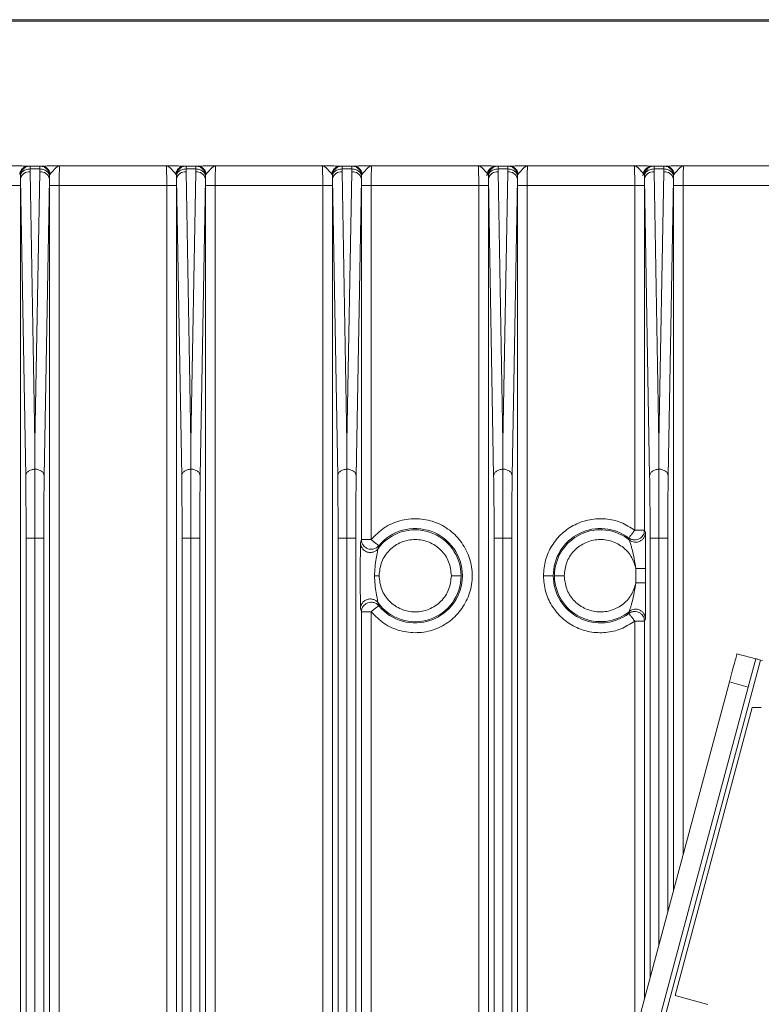
# Model space of a CAD drawing. Units: millimetres. Extents: x -290 to 1047, y -358 to 624.
# Drawn here: x 748 to 824, y 298 to 399 of the extents above; entities that cross this region are included whole.
import ezdxf

# ---------------------------------------------------------------- set-up
doc = ezdxf.new("R2010")
doc.units = ezdxf.units.MM

msp = doc.modelspace()

# ---------------------------------------------------------------- linework, layer by layer
at = {"color": 7, "linetype": 'Continuous', "lineweight": 18}
for p, q in [((1006.84, 399.42), (716.84, 399.42)), ((716.84, 399.27), (1006.84, 399.27)), ((748.28, 383.59), (748.35, 383.45)), ((749.34, 384.41), (749.2, 384.42)), ((750.49, 384.42), (749.2, 384.42)), ((749.2, 384.42), (749.2, 384.42)), ((749.34, 384.12), (749.34, 384.41)), ((749.34, 384.41), (750.34, 384.41)), ((749.34, 384.12), (749.36, 383.83)), ((750.34, 384.12), (749.34, 384.12)), ((749.84, 356.08), (749.36, 383.83)), ((750.33, 383.83), (749.84, 356.08)), ((750.34, 384.12), (750.33, 383.83)), ((750.34, 384.41), (750.49, 384.42)), ((750.34, 384.12), (750.34, 384.41)), ((750.54, 384.42), (750.49, 384.42)), ((750.49, 384.42), (750.49, 384.42)), ((751.33, 383.45), (751.41, 383.59)), ((763.31, 384.43), (752.38, 384.43)), ((764.28, 383.59), (764.35, 383.45)), ((765.34, 384.41), (765.2, 384.42)), ((766.49, 384.42), (765.2, 384.42)), ((765.2, 384.42), (765.2, 384.42)), ((765.34, 384.12), (765.34, 384.41)), ((765.34, 384.41), (766.34, 384.41)), ((765.34, 384.12), (765.36, 383.83)), ((766.34, 384.12), (765.34, 384.12)), ((765.84, 356.08), (765.36, 383.83)), ((766.33, 383.83), (765.84, 356.08)), ((766.34, 384.12), (766.33, 383.83)), ((766.34, 384.41), (766.49, 384.42)), ((766.34, 384.12), (766.34, 384.41)), ((766.54, 384.42), (766.49, 384.42)), ((766.49, 384.42), (766.49, 384.42)), ((767.33, 383.45), (767.41, 383.59)), ((779.31, 384.43), (768.38, 384.43)), ((780.28, 383.59), (780.35, 383.45)), ((781.34, 384.41), (781.2, 384.42)), ((782.49, 384.42), (781.2, 384.42)), ((781.2, 384.42), (781.2, 384.42)), ((781.34, 384.12), (781.34, 384.41)), ((781.34, 384.41), (782.34, 384.41)), ((781.34, 384.12), (781.36, 383.83)), ((782.34, 384.12), (781.34, 384.12)), ((781.84, 356.08), (781.36, 383.83)), ((782.33, 383.83), (781.84, 356.08)), ((782.34, 384.12), (782.33, 383.83)), ((782.34, 384.41), (782.49, 384.42)), ((782.34, 384.12), (782.34, 384.41)), ((782.54, 384.42), (782.49, 384.42)), ((782.49, 384.42), (782.49, 384.42)), ((783.33, 383.45), (783.41, 383.59)), ((795.31, 384.43), (784.38, 384.43)), ((796.28, 383.59), (796.35, 383.45)), ((797.21, 384.42), (797.15, 384.42)), ((797.34, 384.41), (797.2, 384.42)), ((798.49, 384.42), (797.2, 384.42)), ((797.2, 384.42), (797.2, 384.42)), ((797.34, 384.12), (797.34, 384.41)), ((797.34, 384.41), (798.34, 384.41)), ((797.34, 384.12), (797.36, 383.83)), ((798.34, 384.12), (797.34, 384.12)), ((797.84, 356.08), (797.36, 383.83)), ((798.33, 383.83), (797.84, 356.08)), ((798.34, 384.12), (798.33, 383.83)), ((798.34, 384.41), (798.49, 384.42)), ((798.34, 384.12), (798.34, 384.41)), ((798.55, 384.42), (798.49, 384.42)), ((798.49, 384.42), (798.49, 384.42)), ((799.33, 383.45), (799.41, 383.59)), ((811.31, 384.43), (800.38, 384.43)), ((812.28, 383.59), (812.35, 383.45)), ((813.21, 384.42), (813.15, 384.42)), ((813.34, 384.41), (813.2, 384.42)), ((814.49, 384.42), (813.2, 384.42)), ((813.2, 384.42), (813.2, 384.42)), ((813.34, 384.12), (813.34, 384.41)), ((813.34, 384.41), (814.34, 384.41)), ((813.34, 384.12), (813.36, 383.83)), ((814.34, 384.12), (813.34, 384.12)), ((813.84, 356.08), (813.36, 383.83)), ((814.33, 383.83), (813.84, 356.08)), ((814.34, 384.12), (814.33, 383.83)), ((814.34, 384.41), (814.49, 384.42)), ((814.34, 384.12), (814.34, 384.41)), ((814.54, 384.42), (814.49, 384.42)), ((814.49, 384.42), (814.49, 384.42)), ((815.33, 383.45), (815.41, 383.59)), ((827.31, 384.43), (816.38, 384.43)), ((748.35, 383.45), (748.36, 383.12)), ((748.36, 383.12), (748.36, 382.43)), ((748.89, 352.64), (748.36, 383.12)), ((750.79, 352.64), (751.33, 383.12)), ((751.32, 382.43), (751.33, 383.12)), ((751.33, 383.12), (751.33, 383.45)), ((764.35, 383.45), (764.36, 383.12)), ((764.36, 383.12), (764.36, 382.43)), ((764.89, 352.64), (764.36, 383.12)), ((766.79, 352.64), (767.33, 383.12)), ((767.32, 382.43), (767.33, 383.12)), ((767.33, 383.12), (767.33, 383.45)), ((780.35, 383.45), (780.36, 383.12)), ((780.36, 383.12), (780.36, 382.43)), ((780.89, 352.64), (780.36, 383.12)), ((782.79, 352.64), (783.33, 383.12)), ((783.32, 382.43), (783.33, 383.12)), ((783.33, 383.12), (783.33, 383.45)), ((796.35, 383.45), (796.36, 383.12)), ((796.36, 383.12), (796.36, 382.43)), ((796.89, 352.64), (796.36, 383.12)), ((798.79, 352.64), (799.33, 383.12)), ((799.32, 382.43), (799.33, 383.12)), ((799.33, 383.12), (799.33, 383.45)), ((812.35, 383.45), (812.36, 383.12)), ((812.36, 383.12), (812.36, 382.43)), ((812.89, 352.64), (812.36, 383.12)), ((814.79, 352.64), (815.33, 383.12)), ((815.33, 383.12), (815.32, 382.43)), ((815.33, 383.12), (815.33, 383.45)), ((748.36, 382.43), (748.36, 21.42)), ((751.32, 21.42), (751.32, 382.43)), ((752.32, 21.42), (752.32, 382.43)), ((752.32, 382.43), (763.36, 382.43)), ((763.36, 382.43), (763.36, 21.42)), ((764.36, 382.43), (764.36, 21.42)), ((767.32, 21.42), (767.32, 382.43)), ((768.32, 21.42), (768.32, 382.43)), ((768.32, 382.43), (779.36, 382.43)), ((779.36, 382.43), (779.36, 208.14)), ((780.36, 382.43), (780.36, 234.76)), ((783.32, 346.13), (783.32, 382.43)), ((784.32, 346.13), (784.32, 382.43)), ((784.32, 382.43), (795.36, 382.43)), ((795.36, 382.43), (795.36, 264.42)), ((796.36, 382.43), (796.36, 264.42)), ((799.32, 382.43), (799.32, 264.42)), ((800.32, 382.43), (811.36, 382.43)), ((800.32, 382.43), (800.32, 264.42)), ((811.36, 347.09), (811.36, 382.43)), ((812.36, 382.43), (812.36, 347.09)), ((815.32, 310.1), (815.32, 382.43)), ((816.32, 382.43), (827.36, 382.43)), ((816.32, 313.83), (816.32, 382.43)), ((749.84, 356.08), (749.83, 353.35)), ((765.84, 356.08), (765.83, 353.35)), ((781.84, 356.08), (781.83, 353.35)), ((797.84, 356.08), (797.83, 353.35)), ((813.84, 356.08), (813.83, 353.35)), ((748.94, 57.57), (748.94, 346.28)), ((749.84, 346.28), (749.84, 57.57)), ((750.75, 57.57), (750.75, 346.28)), ((764.94, 57.57), (764.94, 346.28)), ((765.84, 346.28), (765.84, 57.57)), ((766.75, 57.57), (766.75, 346.28)), ((780.94, 234.76), (780.94, 346.28)), ((781.84, 346.28), (781.84, 234.76)), ((782.75, 234.76), (782.75, 346.28)), ((796.94, 264.42), (796.94, 346.28)), ((797.84, 346.28), (797.84, 264.42)), ((798.75, 264.42), (798.75, 346.28)), ((810.76, 346.29), (810.82, 346.08)), ((812.36, 347.09), (811.36, 347.09)), ((812.36, 347.09), (812.45, 346.85)), ((812.94, 301.18), (812.94, 346.28)), ((813.84, 346.28), (813.84, 304.57)), ((814.75, 307.95), (814.75, 346.28)), ((783.32, 346.13), (783.24, 345.8)), ((785.1, 345.5), (785.04, 345.21)), ((804.13, 342.42), (803.13, 342.42)), ((811.48, 343.15), (811.48, 341.69)), ((812.48, 343.15), (812.48, 341.69)), ((785.04, 339.64), (785.1, 339.35)), ((783.24, 339.05), (783.32, 338.72)), ((783.32, 234.76), (783.32, 338.72)), ((784.32, 234.35), (784.32, 338.72)), ((810.82, 338.77), (810.76, 338.56)), ((811.36, 295.3), (811.36, 337.76)), ((812.45, 337.99), (812.36, 337.76)), ((812.36, 337.76), (812.36, 299.03)), ((823.77, 333.91), (821.84, 334.42)), ((824.26, 333.78), (807.43, 270.99)), ((823, 331.01), (823.77, 333.91)), ((824.47, 333.72), (824.26, 333.78)), ((821.07, 331.53), (805.8, 274.54)), ((821.07, 331.53), (823, 331.01)), ((807.73, 274.02), (823, 331.01)), ((823.4, 328.92), (815.49, 299.39)), ((823.4, 328.92), (824.34, 328.92)), ((818.87, 298.48), (815.49, 299.39))]:
    msp.add_line(p, q, dxfattribs=at)
at = {"color": 7, "linetype": 'Continuous', "lineweight": 18, "flags": 128}
for points in [[(749.2, 384.42), (749.05, 384.41), (748.86, 384.36)], [(765.2, 384.42), (765.05, 384.41), (764.86, 384.36)], [(781.2, 384.42), (781.05, 384.41), (780.86, 384.36)], [(812.36, 337.76), (812.34, 337.76), (812.28, 337.76), (812.18, 337.76), (812.06, 337.76), (811.91, 337.76), (811.74, 337.76), (811.55, 337.76), (811.36, 337.76)]]:
    msp.add_lwpolyline(points, dxfattribs=at)
at = {"color": 7, "linetype": 'Continuous', "lineweight": 18}
for centre, radius, start, end in [((749.24, 382.93), 0.906, 82.7749, 167.7621), ((750.44, 382.93), 0.906, 12.2302, 97.1948), ((765.24, 382.93), 0.906, 82.7749, 167.7621), ((766.44, 382.93), 0.906, 12.2302, 97.1948), ((781.24, 382.93), 0.906, 82.7749, 167.7621), ((782.44, 382.93), 0.906, 12.2302, 97.1948), ((797.2, 383.42), 1, 109.6402, 180), ((797.24, 382.93), 0.906, 82.7749, 167.7621), ((798.44, 382.93), 0.906, 12.2302, 97.1948), ((813.2, 383.42), 1, 109.6402, 180), ((813.24, 382.93), 0.906, 82.7749, 167.7621), ((814.44, 382.93), 0.906, 12.2302, 97.1948), ((788.84, 342.42), 4.84, 219.3684, 140.6316), ((807.84, 342.42), 4.84, 52.9907, 180), ((788.84, 342.42), 4.71, 360, 143.7491), ((807.84, 342.42), 4.71, 50.8515, 180), ((788.84, 342.42), 4.71, 216.2509, 360), ((807.84, 342.42), 4.84, 180, 307.0093), ((807.84, 342.42), 4.71, 180, 309.1485)]:
    msp.add_arc(centre, radius, start, end, dxfattribs=at)
for points, knots in [([(749.2, 384.42), (749.1, 384.42), (748.9, 384.42), (748.26, 384.43), (747.69, 384.43), (747.31, 384.43)], [0, 0, 0, 0, 0.2509359, 0.500061, 1, 1, 1, 1]), ([(748.28, 383.59), (748.28, 383.63), (748.3, 383.74), (748.39, 383.95), (748.58, 384.2), (748.87, 384.39), (749.09, 384.41), (749.2, 384.42)], [0, 0, 0, 0, 0.084375, 0.243712, 0.50173, 0.759808, 1, 1, 1, 1]), ([(748.35, 383.45), (748.37, 383.57), (748.4, 383.83), (748.63, 384.14), (748.88, 384.31), (749.12, 384.4), (749.26, 384.41), (749.34, 384.41)], [0, 0, 0, 0, 0.245466, 0.499308, 0.722528, 0.831406, 1, 1, 1, 1]), ([(749.34, 384.12), (749.26, 384.11), (749.11, 384.1), (748.88, 384.03), (748.64, 383.91), (748.42, 383.7), (748.37, 383.53), (748.35, 383.45)], [0, 0, 0, 0, 0.166175, 0.305144, 0.500744, 0.757181, 1, 1, 1, 1]), ([(750.34, 384.41), (750.43, 384.41), (750.57, 384.4), (750.81, 384.31), (751.06, 384.14), (751.28, 383.83), (751.32, 383.57), (751.33, 383.45)], [0, 0, 0, 0, 0.16862, 0.277493, 0.500692, 0.754237, 1, 1, 1, 1]), ([(751.33, 383.45), (751.31, 383.53), (751.26, 383.7), (751.04, 383.91), (750.8, 384.03), (750.57, 384.1), (750.42, 384.11), (750.34, 384.12)], [0, 0, 0, 0, 0.242819, 0.499256, 0.694733, 0.833733, 1, 1, 1, 1]), ([(750.49, 384.42), (750.55, 384.42), (750.71, 384.41), (750.92, 384.32), (751.11, 384.18), (751.24, 384.02), (751.36, 383.82), (751.39, 383.67), (751.41, 383.59)], [0, 0, 0, 0, 0.146472, 0.365978, 0.504944, 0.659954, 0.826876, 1, 1, 1, 1]), ([(750.91, 384.42), (750.88, 384.42), (750.69, 384.42), (750.58, 384.42), (750.49, 384.42)], [0, 0, 0, 0, 0.169045, 1, 1, 1, 1]), ([(752.38, 384.43), (751.99, 384.43), (751.44, 384.43), (751.03, 384.43), (750.91, 384.42)], [0, 0, 0, 0, 0.716266, 1, 1, 1, 1]), ([(751.41, 383.59), (751.54, 383.75), (751.76, 384.01), (752.1, 384.36), (752.28, 384.41), (752.38, 384.43)], [0, 0, 0, 0, 0.413943, 0.689037, 1, 1, 1, 1]), ([(752.38, 384.43), (752.37, 384.42), (752.36, 384.4), (752.35, 384.24), (752.35, 384.02), (752.34, 383.66), (752.33, 383.12), (752.33, 382.65), (752.32, 382.43)], [0, 0, 0, 0, 0.147064, 0.287891, 0.422478, 0.550823, 0.787759, 1, 1, 1, 1]), ([(763.31, 384.43), (763.4, 384.41), (763.59, 384.36), (763.93, 384.01), (764.15, 383.75), (764.28, 383.59)], [0, 0, 0, 0, 0.310963, 0.586057, 1, 1, 1, 1]), ([(763.36, 382.43), (763.36, 382.65), (763.36, 383.12), (763.35, 383.66), (763.34, 384.02), (763.33, 384.24), (763.32, 384.4), (763.31, 384.42), (763.31, 384.43)], [0, 0, 0, 0, 0.21283, 0.449963, 0.57826, 0.712699, 0.85328, 1, 1, 1, 1]), ([(765.2, 384.42), (765.1, 384.42), (764.9, 384.42), (764.26, 384.43), (763.69, 384.43), (763.31, 384.43)], [0, 0, 0, 0, 0.250936, 0.500061, 1, 1, 1, 1]), ([(764.28, 383.59), (764.28, 383.63), (764.3, 383.74), (764.39, 383.95), (764.58, 384.2), (764.87, 384.39), (765.09, 384.41), (765.2, 384.42)], [0, 0, 0, 0, 0.084375, 0.243712, 0.50173, 0.759808, 1, 1, 1, 1]), ([(764.35, 383.45), (764.37, 383.57), (764.4, 383.83), (764.63, 384.14), (764.88, 384.31), (765.12, 384.4), (765.26, 384.41), (765.34, 384.41)], [0, 0, 0, 0, 0.245466, 0.499308, 0.722528, 0.831406, 1, 1, 1, 1]), ([(765.34, 384.12), (765.26, 384.11), (765.11, 384.1), (764.88, 384.03), (764.64, 383.91), (764.42, 383.7), (764.37, 383.53), (764.35, 383.45)], [0, 0, 0, 0, 0.166175, 0.305144, 0.500744, 0.757181, 1, 1, 1, 1]), ([(766.34, 384.41), (766.43, 384.41), (766.57, 384.4), (766.81, 384.31), (767.06, 384.14), (767.28, 383.83), (767.32, 383.57), (767.33, 383.45)], [0, 0, 0, 0, 0.1686202, 0.2774929, 0.5006916, 0.7542371, 1, 1, 1, 1]), ([(767.33, 383.45), (767.31, 383.53), (767.26, 383.7), (767.04, 383.91), (766.8, 384.03), (766.57, 384.1), (766.42, 384.11), (766.34, 384.12)], [0, 0, 0, 0, 0.242819, 0.499256, 0.694733, 0.833733, 1, 1, 1, 1]), ([(766.49, 384.42), (766.55, 384.42), (766.71, 384.41), (766.92, 384.32), (767.11, 384.18), (767.24, 384.02), (767.36, 383.82), (767.39, 383.67), (767.41, 383.59)], [0, 0, 0, 0, 0.146472, 0.365978, 0.504944, 0.659954, 0.826876, 1, 1, 1, 1]), ([(766.91, 384.42), (766.88, 384.42), (766.69, 384.42), (766.58, 384.42), (766.49, 384.42)], [0, 0, 0, 0, 0.169043, 1, 1, 1, 1]), ([(768.38, 384.43), (767.99, 384.43), (767.44, 384.43), (767.03, 384.43), (766.91, 384.42)], [0, 0, 0, 0, 0.7162646, 1, 1, 1, 1]), ([(767.41, 383.59), (767.54, 383.75), (767.76, 384.01), (768.1, 384.36), (768.28, 384.41), (768.38, 384.43)], [0, 0, 0, 0, 0.413943, 0.689037, 1, 1, 1, 1]), ([(768.38, 384.43), (768.37, 384.42), (768.36, 384.4), (768.35, 384.24), (768.35, 384.02), (768.34, 383.66), (768.33, 383.12), (768.33, 382.65), (768.32, 382.43)], [0, 0, 0, 0, 0.147064, 0.287891, 0.422477, 0.550822, 0.787759, 1, 1, 1, 1]), ([(779.31, 384.43), (779.4, 384.41), (779.59, 384.36), (779.93, 384.01), (780.15, 383.75), (780.28, 383.59)], [0, 0, 0, 0, 0.3109629, 0.5860569, 1, 1, 1, 1]), ([(779.36, 382.43), (779.36, 382.65), (779.36, 383.12), (779.35, 383.66), (779.34, 384.02), (779.33, 384.24), (779.32, 384.4), (779.31, 384.42), (779.31, 384.43)], [0, 0, 0, 0, 0.2128291, 0.4499622, 0.5782586, 0.7126985, 0.8532797, 1, 1, 1, 1]), ([(781.2, 384.42), (781.1, 384.42), (780.9, 384.42), (780.26, 384.43), (779.69, 384.43), (779.31, 384.43)], [0, 0, 0, 0, 0.2509359, 0.500061, 1, 1, 1, 1]), ([(780.28, 383.59), (780.28, 383.63), (780.3, 383.74), (780.39, 383.95), (780.58, 384.2), (780.87, 384.39), (781.09, 384.41), (781.2, 384.42)], [0, 0, 0, 0, 0.084375, 0.243712, 0.50173, 0.759808, 1, 1, 1, 1]), ([(780.35, 383.45), (780.37, 383.57), (780.4, 383.83), (780.63, 384.14), (780.88, 384.31), (781.12, 384.4), (781.26, 384.41), (781.34, 384.41)], [0, 0, 0, 0, 0.245466, 0.499308, 0.722528, 0.831406, 1, 1, 1, 1]), ([(781.34, 384.12), (781.26, 384.11), (781.11, 384.1), (780.88, 384.03), (780.64, 383.91), (780.42, 383.7), (780.37, 383.53), (780.35, 383.45)], [0, 0, 0, 0, 0.1661751, 0.3051443, 0.5007438, 0.7571807, 1, 1, 1, 1]), ([(782.34, 384.41), (782.43, 384.41), (782.57, 384.4), (782.81, 384.31), (783.06, 384.14), (783.28, 383.83), (783.32, 383.57), (783.33, 383.45)], [0, 0, 0, 0, 0.168619, 0.27749, 0.500692, 0.754241, 1, 1, 1, 1]), ([(783.33, 383.45), (783.31, 383.53), (783.26, 383.7), (783.04, 383.91), (782.8, 384.03), (782.57, 384.1), (782.42, 384.11), (782.34, 384.12)], [0, 0, 0, 0, 0.242819, 0.499256, 0.69473, 0.833731, 1, 1, 1, 1]), ([(783.01, 384.43), (782.94, 384.42), (782.72, 384.42), (782.58, 384.42), (782.49, 384.42)], [0, 0, 0, 0, 0.299548, 1, 1, 1, 1]), ([(782.49, 384.42), (782.55, 384.42), (782.71, 384.41), (782.92, 384.32), (783.11, 384.18), (783.24, 384.02), (783.36, 383.82), (783.39, 383.67), (783.41, 383.59)], [0, 0, 0, 0, 0.146541, 0.366077, 0.505038, 0.660028, 0.826917, 1, 1, 1, 1]), ([(784.38, 384.43), (783.98, 384.43), (783.48, 384.43), (783.1, 384.43), (783.01, 384.43)], [0, 0, 0, 0, 0.779047, 1, 1, 1, 1]), ([(783.41, 383.59), (783.54, 383.75), (783.76, 384.01), (784.1, 384.36), (784.28, 384.41), (784.38, 384.43)], [0, 0, 0, 0, 0.413943, 0.689037, 1, 1, 1, 1]), ([(784.38, 384.43), (784.37, 384.42), (784.36, 384.4), (784.35, 384.24), (784.35, 384.02), (784.34, 383.66), (784.33, 383.12), (784.33, 382.65), (784.32, 382.43)], [0, 0, 0, 0, 0.147064, 0.2878907, 0.4224775, 0.5508223, 0.7877589, 1, 1, 1, 1]), ([(795.31, 384.43), (795.4, 384.41), (795.59, 384.36), (795.93, 384.01), (796.15, 383.75), (796.28, 383.59)], [0, 0, 0, 0, 0.310963, 0.586057, 1, 1, 1, 1]), ([(795.36, 382.43), (795.36, 382.69), (795.36, 383.07), (795.35, 383.53), (795.34, 383.92), (795.33, 384.21), (795.32, 384.4), (795.31, 384.42), (795.31, 384.43)], [0, 0, 0, 0, 0.2425846, 0.3694951, 0.4997876, 0.7107663, 0.845705, 1, 1, 1, 1]), ([(796.67, 384.43), (796.58, 384.43), (796.2, 384.43), (795.7, 384.43), (795.31, 384.43)], [0, 0, 0, 0, 0.217659, 1, 1, 1, 1]), ([(796.28, 383.59), (796.28, 383.63), (796.3, 383.74), (796.39, 383.95), (796.58, 384.2), (796.87, 384.39), (797.09, 384.41), (797.2, 384.42)], [0, 0, 0, 0, 0.0843753, 0.243712, 0.5017295, 0.7598076, 1, 1, 1, 1]), ([(796.35, 383.45), (796.37, 383.57), (796.4, 383.83), (796.63, 384.14), (796.88, 384.31), (797.12, 384.4), (797.26, 384.41), (797.34, 384.41)], [0, 0, 0, 0, 0.245466, 0.499308, 0.722528, 0.831406, 1, 1, 1, 1]), ([(797.34, 384.12), (797.26, 384.11), (797.11, 384.1), (796.88, 384.03), (796.64, 383.91), (796.42, 383.7), (796.37, 383.53), (796.35, 383.45)], [0, 0, 0, 0, 0.166175, 0.305144, 0.500744, 0.757181, 1, 1, 1, 1]), ([(797.2, 384.42), (797.1, 384.42), (796.97, 384.42), (796.74, 384.42), (796.67, 384.43)], [0, 0, 0, 0, 0.695171, 1, 1, 1, 1]), ([(798.34, 384.41), (798.43, 384.41), (798.57, 384.4), (798.81, 384.31), (799.06, 384.14), (799.28, 383.83), (799.32, 383.57), (799.33, 383.45)], [0, 0, 0, 0, 0.1686202, 0.2774929, 0.5006916, 0.7542371, 1, 1, 1, 1]), ([(799.33, 383.45), (799.31, 383.53), (799.26, 383.7), (799.04, 383.91), (798.8, 384.03), (798.57, 384.1), (798.42, 384.11), (798.34, 384.12)], [0, 0, 0, 0, 0.2428194, 0.4992564, 0.6947328, 0.8337327, 1, 1, 1, 1]), ([(798.49, 384.42), (798.55, 384.42), (798.71, 384.41), (798.92, 384.32), (799.11, 384.18), (799.24, 384.02), (799.36, 383.82), (799.39, 383.67), (799.41, 383.59)], [0, 0, 0, 0, 0.146472, 0.365978, 0.504944, 0.659954, 0.826876, 1, 1, 1, 1]), ([(798.91, 384.42), (798.88, 384.42), (798.69, 384.42), (798.58, 384.42), (798.49, 384.42)], [0, 0, 0, 0, 0.1690376, 1, 1, 1, 1]), ([(800.38, 384.43), (799.99, 384.43), (799.44, 384.43), (799.03, 384.43), (798.91, 384.42)], [0, 0, 0, 0, 0.7162627, 1, 1, 1, 1]), ([(799.41, 383.59), (799.54, 383.75), (799.76, 384.01), (800.1, 384.36), (800.28, 384.41), (800.38, 384.43)], [0, 0, 0, 0, 0.413943, 0.689037, 1, 1, 1, 1]), ([(800.38, 384.43), (800.37, 384.42), (800.36, 384.4), (800.35, 384.21), (800.34, 383.92), (800.33, 383.53), (800.33, 383.07), (800.33, 382.69), (800.32, 382.43)], [0, 0, 0, 0, 0.154292, 0.28923, 0.500212, 0.6305, 0.757409, 1, 1, 1, 1]), ([(811.31, 384.43), (811.4, 384.41), (811.59, 384.36), (811.93, 384.01), (812.15, 383.75), (812.28, 383.59)], [0, 0, 0, 0, 0.310963, 0.586057, 1, 1, 1, 1]), ([(811.36, 382.43), (811.36, 382.65), (811.36, 383.12), (811.35, 383.66), (811.34, 384.02), (811.33, 384.24), (811.32, 384.4), (811.31, 384.42), (811.31, 384.43)], [0, 0, 0, 0, 0.2128311, 0.4499648, 0.5782611, 0.7127004, 0.8532808, 1, 1, 1, 1]), ([(812.66, 384.43), (812.58, 384.43), (812.2, 384.43), (811.7, 384.43), (811.31, 384.43)], [0, 0, 0, 0, 0.214768, 1, 1, 1, 1]), ([(812.28, 383.59), (812.28, 383.63), (812.3, 383.74), (812.39, 383.95), (812.58, 384.2), (812.87, 384.39), (813.09, 384.41), (813.2, 384.42)], [0, 0, 0, 0, 0.0843753, 0.243712, 0.5017295, 0.7598076, 1, 1, 1, 1]), ([(812.35, 383.45), (812.37, 383.57), (812.4, 383.83), (812.63, 384.14), (812.88, 384.31), (813.12, 384.4), (813.26, 384.41), (813.34, 384.41)], [0, 0, 0, 0, 0.245466, 0.499308, 0.722528, 0.831406, 1, 1, 1, 1]), ([(813.34, 384.12), (813.26, 384.11), (813.11, 384.1), (812.88, 384.03), (812.64, 383.91), (812.42, 383.7), (812.37, 383.53), (812.35, 383.45)], [0, 0, 0, 0, 0.166175, 0.305144, 0.500744, 0.757181, 1, 1, 1, 1]), ([(813.2, 384.42), (813.1, 384.42), (812.97, 384.42), (812.74, 384.42), (812.66, 384.43)], [0, 0, 0, 0, 0.690668, 1, 1, 1, 1]), ([(814.34, 384.41), (814.43, 384.41), (814.57, 384.4), (814.81, 384.31), (815.06, 384.14), (815.28, 383.83), (815.32, 383.57), (815.33, 383.45)], [0, 0, 0, 0, 0.168619, 0.27749, 0.500692, 0.754241, 1, 1, 1, 1]), ([(815.33, 383.45), (815.31, 383.53), (815.26, 383.7), (815.04, 383.91), (814.8, 384.03), (814.57, 384.1), (814.42, 384.11), (814.34, 384.12)], [0, 0, 0, 0, 0.242819, 0.499256, 0.69473, 0.833731, 1, 1, 1, 1]), ([(814.49, 384.42), (814.55, 384.42), (814.71, 384.41), (814.92, 384.32), (815.11, 384.18), (815.24, 384.02), (815.36, 383.82), (815.39, 383.67), (815.41, 383.59)], [0, 0, 0, 0, 0.146541, 0.366077, 0.505038, 0.660028, 0.826917, 1, 1, 1, 1]), ([(814.91, 384.42), (814.88, 384.42), (814.69, 384.42), (814.58, 384.42), (814.49, 384.42)], [0, 0, 0, 0, 0.1690356, 1, 1, 1, 1]), ([(816.38, 384.43), (815.99, 384.43), (815.44, 384.43), (815.03, 384.43), (814.91, 384.42)], [0, 0, 0, 0, 0.716262, 1, 1, 1, 1]), ([(815.41, 383.59), (815.54, 383.75), (815.76, 384.01), (816.1, 384.36), (816.28, 384.41), (816.38, 384.43)], [0, 0, 0, 0, 0.413943, 0.689037, 1, 1, 1, 1]), ([(816.38, 384.43), (816.37, 384.42), (816.36, 384.4), (816.35, 384.21), (816.34, 383.92), (816.33, 383.53), (816.33, 383.07), (816.33, 382.69), (816.32, 382.43)], [0, 0, 0, 0, 0.1542925, 0.2892304, 0.5002125, 0.6304995, 0.7574081, 1, 1, 1, 1]), ([(749.83, 353.35), (749.83, 353.3), (749.83, 353.19), (749.83, 353), (749.83, 352.64), (749.84, 352.28), (749.84, 351.97), (749.84, 351.73), (749.84, 351.35), (749.84, 350.77), (749.84, 349.74), (749.84, 348.25), (749.84, 346.94), (749.84, 346.28)], [0, 0, 0, 0, 0.02604, 0.059919, 0.101634, 0.207676, 0.236243, 0.244411, 0.319295, 0.407367, 0.497756, 0.750117, 1, 1, 1, 1]), ([(765.83, 353.35), (765.83, 353.16), (765.83, 352.69), (765.84, 351.91), (765.84, 351.02), (765.84, 349.83), (765.84, 348.24), (765.84, 346.93), (765.84, 346.28)], [0, 0, 0, 0, 0.100606, 0.248073, 0.370778, 0.500055, 0.751071, 1, 1, 1, 1]), ([(781.83, 353.35), (781.83, 353.3), (781.83, 353.19), (781.83, 353), (781.83, 352.64), (781.84, 352.28), (781.84, 351.97), (781.84, 351.73), (781.84, 351.35), (781.84, 350.77), (781.84, 349.74), (781.84, 348.25), (781.84, 346.94), (781.84, 346.28)], [0, 0, 0, 0, 0.02604, 0.059919, 0.101634, 0.207676, 0.236243, 0.244411, 0.319295, 0.407367, 0.497756, 0.750117, 1, 1, 1, 1]), ([(797.83, 353.35), (797.83, 353.3), (797.83, 353.19), (797.83, 353), (797.83, 352.64), (797.84, 352.28), (797.84, 351.97), (797.84, 351.73), (797.84, 351.35), (797.84, 350.77), (797.84, 349.74), (797.84, 348.25), (797.84, 346.94), (797.84, 346.28)], [0, 0, 0, 0, 0.02604, 0.059919, 0.101634, 0.207676, 0.236243, 0.244411, 0.319295, 0.407367, 0.497756, 0.750117, 1, 1, 1, 1]), ([(813.83, 353.35), (813.83, 353.16), (813.83, 352.69), (813.84, 351.91), (813.84, 351.02), (813.84, 349.83), (813.84, 348.24), (813.84, 346.93), (813.84, 346.28)], [0, 0, 0, 0, 0.100604, 0.248071, 0.370776, 0.500054, 0.751071, 1, 1, 1, 1]), ([(748.94, 346.28), (748.93, 347.47), (748.93, 349.86), (748.9, 351.72), (748.89, 352.64)], [0, 0, 0, 0, 0.49999, 1, 1, 1, 1]), ([(750.75, 346.28), (750.75, 347.47), (750.75, 349.86), (750.78, 351.72), (750.79, 352.64)], [0, 0, 0, 0, 0.4999897, 1, 1, 1, 1]), ([(764.94, 346.28), (764.93, 347.47), (764.93, 349.86), (764.9, 351.72), (764.89, 352.64)], [0, 0, 0, 0, 0.49999, 1, 1, 1, 1]), ([(766.75, 346.28), (766.75, 347.47), (766.75, 349.86), (766.78, 351.72), (766.79, 352.64)], [0, 0, 0, 0, 0.49999, 1, 1, 1, 1]), ([(780.94, 346.28), (780.93, 347.47), (780.93, 349.86), (780.9, 351.72), (780.89, 352.64)], [0, 0, 0, 0, 0.49999, 1, 1, 1, 1]), ([(782.75, 346.28), (782.75, 347.47), (782.75, 349.86), (782.78, 351.72), (782.79, 352.64)], [0, 0, 0, 0, 0.4999897, 1, 1, 1, 1]), ([(796.94, 346.28), (796.93, 347.47), (796.93, 349.86), (796.9, 351.72), (796.89, 352.64)], [0, 0, 0, 0, 0.49999, 1, 1, 1, 1]), ([(798.75, 346.28), (798.75, 347.47), (798.75, 349.86), (798.78, 351.72), (798.79, 352.64)], [0, 0, 0, 0, 0.49999, 1, 1, 1, 1]), ([(812.94, 346.28), (812.93, 347.47), (812.93, 349.86), (812.9, 351.72), (812.89, 352.64)], [0, 0, 0, 0, 0.49999, 1, 1, 1, 1]), ([(814.75, 346.28), (814.75, 347.47), (814.75, 349.86), (814.78, 351.72), (814.79, 352.64)], [0, 0, 0, 0, 0.49999, 1, 1, 1, 1]), ([(784.32, 338.72), (784.75, 338.29), (785.59, 337.43), (787.26, 336.71), (789.06, 336.49), (790.84, 336.83), (792.44, 337.7), (793.69, 339.01), (794.5, 340.63), (794.78, 342.42), (794.5, 344.22), (793.69, 345.84), (792.44, 347.15), (790.84, 348.01), (789.06, 348.36), (787.26, 348.14), (785.59, 347.41), (784.75, 346.56), (784.32, 346.13)], [0, 0, 0, 0, 0.062501, 0.125001, 0.187501, 0.250001, 0.312501, 0.375001, 0.4375, 0.5, 0.5625, 0.625, 0.6875, 0.75, 0.8125, 0.875, 0.9375, 1, 1, 1, 1]), ([(812.36, 347.09), (812.35, 346.99), (812.33, 346.79), (812.21, 346.55), (812.04, 346.34), (811.83, 346.2), (811.57, 346.1), (811.28, 346.08), (810.98, 346.14), (810.82, 346.25), (810.76, 346.29)], [0, 0, 0, 0, 0.1383027, 0.2680102, 0.3630873, 0.5000495, 0.6024795, 0.7385993, 0.8984187, 1, 1, 1, 1]), ([(810.82, 346.08), (810.89, 346.02), (811.05, 345.92), (811.33, 345.86), (811.61, 345.86), (811.88, 345.94), (812.12, 346.1), (812.3, 346.31), (812.42, 346.57), (812.44, 346.76), (812.45, 346.85)], [0, 0, 0, 0, 0.12504, 0.250788, 0.376104, 0.5, 0.623896, 0.749212, 0.87496, 1, 1, 1, 1]), ([(812.45, 346.85), (812.45, 346.82), (812.46, 346.76), (812.47, 346.42), (812.47, 345.97), (812.48, 344.92), (812.48, 343.93), (812.48, 343.15)], [0, 0, 0, 0, 0.125649, 0.251572, 0.372163, 0.503258, 1, 1, 1, 1]), ([(783.24, 345.8), (783.24, 345.79), (783.23, 345.77), (783.23, 345.63), (783.22, 345.36), (783.22, 344.94), (783.21, 344), (783.21, 342.42), (783.21, 340.85), (783.22, 339.9), (783.22, 339.48), (783.23, 339.21), (783.23, 339.08), (783.24, 339.06), (783.24, 339.05)], [0, 0, 0, 0, 0.031028, 0.062968, 0.125857, 0.185054, 0.251375, 0.500191, 0.749541, 0.815502, 0.874692, 0.937305, 0.969023, 1, 1, 1, 1]), ([(783.24, 345.8), (783.24, 345.71), (783.26, 345.53), (783.38, 345.25), (783.6, 345), (783.92, 344.83), (784.27, 344.78), (784.6, 344.85), (784.87, 345), (784.99, 345.14), (785.04, 345.21)], [0, 0, 0, 0, 0.1032257, 0.2230677, 0.357269, 0.5, 0.6427311, 0.7769323, 0.8967743, 1, 1, 1, 1]), ([(783.32, 346.13), (783.34, 346.01), (783.36, 345.79), (783.51, 345.53), (783.72, 345.32), (783.96, 345.18), (784.27, 345.12), (784.61, 345.15), (784.91, 345.29), (785.04, 345.44), (785.1, 345.5)], [0, 0, 0, 0, 0.140753, 0.271404, 0.36138, 0.500039, 0.607453, 0.753162, 0.905322, 1, 1, 1, 1]), ([(811.48, 343.15), (811.37, 343.82), (811.23, 344.62), (810.99, 345.47), (810.9, 345.78), (810.85, 345.97), (810.82, 346.06), (810.82, 346.07), (810.82, 346.08)], [0, 0, 0, 0, 0.58946, 0.70942, 0.816243, 0.912387, 0.956691, 1, 1, 1, 1]), ([(785.04, 345.21), (785.04, 345.2), (785.03, 345.18), (785.01, 345.08), (784.94, 344.77), (784.75, 343.86), (784.7, 343.02), (784.67, 342.42)], [0, 0, 0, 0, 0.042119, 0.08772, 0.188828, 0.429762, 1, 1, 1, 1]), ([(784.67, 342.42), (784.7, 341.83), (784.75, 340.98), (784.94, 340.08), (785.01, 339.77), (785.03, 339.66), (785.04, 339.65), (785.04, 339.64)], [0, 0, 0, 0, 0.571765, 0.811959, 0.912617, 0.958005, 1, 1, 1, 1]), ([(810.82, 338.77), (810.82, 338.78), (810.82, 338.79), (810.85, 338.87), (810.9, 339.06), (810.99, 339.37), (811.23, 340.22), (811.37, 341.03), (811.48, 341.69)], [0, 0, 0, 0, 0.043175, 0.087341, 0.183168, 0.289246, 0.408345, 1, 1, 1, 1]), ([(812.48, 341.69), (812.48, 340.91), (812.48, 339.92), (812.47, 338.87), (812.47, 338.42), (812.46, 338.09), (812.45, 338.02), (812.45, 337.99)], [0, 0, 0, 0, 0.498921, 0.62911, 0.74915, 0.874715, 1, 1, 1, 1]), ([(783.24, 339.05), (783.24, 339.13), (783.26, 339.32), (783.38, 339.59), (783.6, 339.85), (783.92, 340.01), (784.27, 340.06), (784.6, 339.99), (784.87, 339.84), (784.99, 339.7), (785.04, 339.64)], [0, 0, 0, 0, 0.103226, 0.223068, 0.357269, 0.5, 0.642731, 0.776932, 0.896774, 1, 1, 1, 1]), ([(785.1, 339.35), (785.05, 339.4), (784.91, 339.55), (784.62, 339.69), (784.28, 339.73), (783.96, 339.66), (783.72, 339.52), (783.51, 339.31), (783.36, 339.05), (783.34, 338.83), (783.32, 338.72)], [0, 0, 0, 0, 0.090938, 0.239363, 0.394136, 0.499936, 0.638611, 0.728591, 0.859246, 1, 1, 1, 1]), ([(810.76, 338.56), (810.82, 338.6), (810.98, 338.7), (811.28, 338.77), (811.57, 338.75), (811.83, 338.65), (812.04, 338.51), (812.21, 338.3), (812.33, 338.06), (812.35, 337.86), (812.36, 337.76)], [0, 0, 0, 0, 0.101578, 0.261389, 0.39751, 0.49995, 0.636892, 0.731977, 0.861688, 1, 1, 1, 1]), ([(812.45, 337.99), (812.44, 338.09), (812.42, 338.27), (812.3, 338.53), (812.12, 338.75), (811.88, 338.91), (811.61, 338.99), (811.33, 338.99), (811.05, 338.92), (810.89, 338.82), (810.82, 338.77)], [0, 0, 0, 0, 0.12504, 0.250788, 0.376104, 0.5, 0.623896, 0.749212, 0.87496, 1, 1, 1, 1])]:
    msp.add_open_spline(points, degree=3, knots=knots, dxfattribs=at)
for points in [[(748.36, 382.43), (748.34, 382.43), (748.31, 382.43), (748.08, 382.43), (747.75, 382.43), (747.49, 382.43), (747.36, 382.43)], [(751.32, 382.43), (751.34, 382.43), (751.38, 382.43), (751.61, 382.43), (751.94, 382.43), (752.2, 382.43), (752.32, 382.43)], [(764.36, 382.43), (764.34, 382.43), (764.31, 382.43), (764.08, 382.43), (763.75, 382.43), (763.49, 382.43), (763.36, 382.43)], [(767.32, 382.43), (767.34, 382.43), (767.38, 382.43), (767.61, 382.43), (767.94, 382.43), (768.2, 382.43), (768.32, 382.43)], [(780.36, 382.43), (780.34, 382.43), (780.31, 382.43), (780.08, 382.43), (779.75, 382.43), (779.49, 382.43), (779.36, 382.43)], [(783.32, 382.43), (783.34, 382.43), (783.38, 382.43), (783.61, 382.43), (783.94, 382.43), (784.2, 382.43), (784.32, 382.43)], [(796.36, 382.43), (796.34, 382.43), (796.31, 382.43), (796.08, 382.43), (795.75, 382.43), (795.49, 382.43), (795.36, 382.43)], [(799.32, 382.43), (799.34, 382.43), (799.38, 382.43), (799.61, 382.43), (799.94, 382.43), (800.2, 382.43), (800.32, 382.43)], [(811.36, 382.43), (811.49, 382.43), (811.75, 382.43), (812.08, 382.43), (812.31, 382.43), (812.34, 382.43), (812.36, 382.43)], [(815.32, 382.43), (815.34, 382.43), (815.38, 382.43), (815.61, 382.43), (815.94, 382.43), (816.2, 382.43), (816.32, 382.43)], [(748.89, 352.64), (748.91, 352.73), (748.94, 352.91), (749.15, 353.14), (749.46, 353.3), (749.71, 353.33), (749.83, 353.35)], [(749.83, 353.35), (749.96, 353.34), (750.21, 353.31), (750.53, 353.14), (750.75, 352.91), (750.78, 352.73), (750.79, 352.64)], [(764.89, 352.64), (764.91, 352.73), (764.94, 352.91), (765.15, 353.14), (765.46, 353.3), (765.71, 353.33), (765.83, 353.35)], [(765.83, 353.35), (765.96, 353.34), (766.21, 353.31), (766.53, 353.14), (766.75, 352.91), (766.78, 352.73), (766.79, 352.64)], [(780.89, 352.64), (780.91, 352.73), (780.94, 352.91), (781.15, 353.14), (781.46, 353.3), (781.71, 353.33), (781.83, 353.35)], [(781.83, 353.35), (781.96, 353.34), (782.21, 353.31), (782.53, 353.14), (782.75, 352.91), (782.78, 352.73), (782.79, 352.64)], [(796.89, 352.64), (796.91, 352.73), (796.94, 352.91), (797.15, 353.14), (797.46, 353.3), (797.71, 353.33), (797.83, 353.35)], [(797.83, 353.35), (797.96, 353.34), (798.21, 353.31), (798.53, 353.14), (798.75, 352.91), (798.78, 352.73), (798.79, 352.64)], [(812.89, 352.64), (812.91, 352.73), (812.94, 352.91), (813.15, 353.14), (813.46, 353.3), (813.71, 353.33), (813.83, 353.35)], [(813.83, 353.35), (813.96, 353.34), (814.21, 353.31), (814.53, 353.14), (814.75, 352.91), (814.78, 352.73), (814.79, 352.64)], [(811.36, 347.09), (810.9, 347.38), (809.99, 347.96), (808.38, 348.31), (806.75, 348.24), (805.2, 347.72), (803.85, 346.8), (802.81, 345.54), (802.13, 344.04), (802.04, 342.96), (802, 342.42)], [(748.94, 346.28), (748.95, 346.28), (748.98, 346.28), (749.19, 346.28), (749.48, 346.28), (749.72, 346.28), (749.84, 346.28)], [(750.75, 346.28), (750.73, 346.28), (750.7, 346.28), (750.5, 346.28), (750.2, 346.28), (749.96, 346.28), (749.84, 346.28)], [(764.94, 346.28), (764.95, 346.28), (764.98, 346.28), (765.19, 346.28), (765.48, 346.28), (765.72, 346.28), (765.84, 346.28)], [(766.75, 346.28), (766.73, 346.28), (766.7, 346.28), (766.5, 346.28), (766.2, 346.28), (765.96, 346.28), (765.84, 346.28)], [(780.94, 346.28), (780.95, 346.28), (780.98, 346.28), (781.19, 346.28), (781.48, 346.28), (781.72, 346.28), (781.84, 346.28)], [(781.84, 346.28), (781.96, 346.28), (782.2, 346.28), (782.5, 346.28), (782.7, 346.28), (782.73, 346.28), (782.75, 346.28)], [(796.94, 346.28), (796.95, 346.28), (796.98, 346.28), (797.19, 346.28), (797.48, 346.28), (797.72, 346.28), (797.84, 346.28)], [(797.84, 346.28), (797.96, 346.28), (798.2, 346.28), (798.5, 346.28), (798.7, 346.28), (798.73, 346.28), (798.75, 346.28)], [(810.76, 346.29), (810.77, 346.31), (810.79, 346.33), (810.93, 346.52), (811.13, 346.78), (811.28, 346.99), (811.36, 347.09)], [(812.94, 346.28), (812.95, 346.28), (812.98, 346.28), (813.19, 346.28), (813.48, 346.28), (813.72, 346.28), (813.84, 346.28)], [(813.84, 346.28), (813.96, 346.28), (814.2, 346.28), (814.5, 346.28), (814.7, 346.28), (814.73, 346.28), (814.75, 346.28)], [(783.32, 346.13), (783.34, 346.13), (783.38, 346.13), (783.61, 346.13), (783.94, 346.13), (784.2, 346.13), (784.32, 346.13)], [(784.32, 346.13), (784.42, 346.05), (784.62, 345.88), (784.88, 345.68), (785.06, 345.53), (785.08, 345.51), (785.1, 345.5)], [(785.13, 342.42), (785.19, 342.91), (785.3, 343.88), (786.16, 345.12), (787.38, 345.94), (788.84, 346.23), (790.3, 345.94), (791.53, 345.12), (792.39, 343.88), (792.5, 342.91), (792.55, 342.42)], [(804.13, 342.42), (804.18, 342.88), (804.28, 343.79), (805.03, 344.97), (806.13, 345.81), (807.47, 346.2), (808.85, 346.08), (810.1, 345.47), (811.07, 344.46), (811.34, 343.59), (811.48, 343.15)], [(785.13, 342.42), (785.05, 342.42), (784.89, 342.42), (784.74, 342.42), (784.67, 342.42)], [(792.55, 342.42), (792.5, 341.94), (792.39, 340.97), (791.53, 339.73), (790.3, 338.9), (788.84, 338.61), (787.38, 338.9), (786.16, 339.73), (785.3, 340.97), (785.19, 341.94), (785.13, 342.42)], [(793.55, 342.42), (793.54, 342.42), (793.5, 342.42), (793.27, 342.42), (792.94, 342.42), (792.68, 342.42), (792.55, 342.42)], [(802, 342.42), (802.13, 342.42), (802.39, 342.42), (802.71, 342.42), (802.94, 342.42), (802.98, 342.42), (803, 342.42)], [(802, 342.42), (802.04, 341.88), (802.13, 340.8), (802.81, 339.31), (803.85, 338.05), (805.2, 337.13), (806.75, 336.6), (808.38, 336.53), (809.99, 336.89), (810.9, 337.47), (811.36, 337.76)], [(811.48, 341.69), (811.34, 341.26), (811.07, 340.38), (810.1, 339.37), (808.85, 338.76), (807.47, 338.65), (806.13, 339.03), (805.03, 339.87), (804.28, 341.06), (804.18, 341.97), (804.13, 342.42)], [(811.48, 343.15), (811.61, 343.15), (811.87, 343.15), (812.2, 343.15), (812.43, 343.15), (812.46, 343.15), (812.48, 343.15)], [(811.48, 341.69), (811.61, 341.69), (811.87, 341.69), (812.2, 341.69), (812.43, 341.69), (812.46, 341.69), (812.48, 341.69)], [(785.1, 339.35), (785.08, 339.34), (785.06, 339.32), (784.88, 339.17), (784.62, 338.96), (784.42, 338.8), (784.32, 338.72)], [(784.32, 338.72), (784.2, 338.72), (783.94, 338.72), (783.61, 338.72), (783.38, 338.72), (783.34, 338.72), (783.32, 338.72)], [(811.36, 337.76), (811.28, 337.86), (811.13, 338.07), (810.93, 338.33), (810.79, 338.51), (810.77, 338.54), (810.76, 338.56)], [(821.84, 334.42), (821.83, 334.38), (821.81, 334.29), (821.63, 333.62), (821.37, 332.66), (821.17, 331.91), (821.07, 331.53)], [(824.26, 333.78), (824.19, 333.79), (824.07, 333.83), (823.91, 333.87), (823.8, 333.9), (823.78, 333.9), (823.77, 333.91)]]:
    msp.add_open_spline(points, degree=3, dxfattribs=at)

doc.saveas('drawing.dxf')
